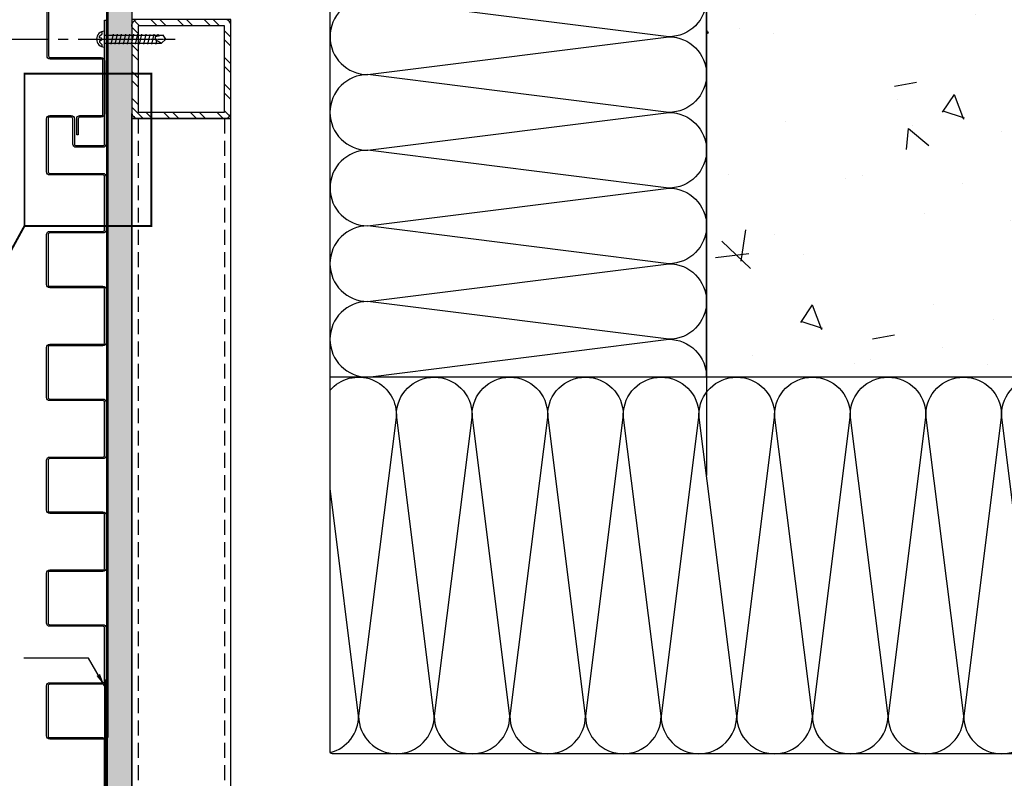
# Model space of a CAD drawing. Units: millimetres. Extents: x 7149951 to 7173955, y -4912812 to -4905399.
# Drawn here: x 7158940 to 7159437, y -4907367 to -4906985 of the extents above; entities that cross this region are included whole.
import ezdxf
from ezdxf.lldxf.tags import DXFTag

# ---------------------------------------------------------------- set-up
doc = ezdxf.new("R2010")
doc.units = ezdxf.units.MM
for name, pattern in [('CENTER2', [1.125, 0.75, -0.125, 0.125, -0.125]), ('CENTERX2', [4, 2.5, -0.5, 0.5, -0.5]), ('HIDDENX2', [0.75, 0.5, -0.25])]:
    doc.linetypes.add(name, pattern=pattern)
for name, color, linetype in [('00-ALUM-1', 4, 'Continuous'), ('A-WAL1', 2, 'Continuous'), ('INSULATION', 8, 'Continuous'), ('J-ETC', 8, 'Continuous'), ('J-STEEL', 3, 'Continuous'), ('WIN', 7, 'Continuous')]:
    doc.layers.add(name, color=color, linetype=linetype)
doc.layers.add('Defpoint', color=161, linetype='Continuous', plot=False)
doc.styles.add('맑은고딕', font='malgun.ttf')
tags = doc.linetypes.add('HID2', pattern=[4.6, 3, -1.6]).pattern_tags.tags
tags[6:7] = [DXFTag(74, 4), DXFTag(75, 0), DXFTag(340, '0'), DXFTag(46, 1.0), DXFTag(50, 0.0), DXFTag(44, 0.0), DXFTag(45, 0.0)]
tags[4:5] = [DXFTag(74, 4), DXFTag(75, 0), DXFTag(340, '0'), DXFTag(46, 1.0), DXFTag(50, 0.0), DXFTag(44, 0.0), DXFTag(45, 0.0)]
doc.dimstyles.new('DKJS-2.5', dxfattribs={"dimscale": 2.5, "dimtxt": 2.5, "dimasz": 2.5, "dimexe": 1, "dimexo": 3, "dimgap": 1.2, "dimtad": 1, "dimdec": 1, "dimzin": 9, "dimdsep": 46, "dimtxsty": '맑은고딕', "dimcen": 1.5, "dimclrd": 1, "dimclre": 1, "dimclrt": 7, "dimadec": 1, "dimazin": 0, "dimtfac": 3, "dimtdec": 1, "dimtix": 1, "dimtmove": 2, "dimatfit": 3, "dimfxl": 1, "dimtolj": 1, "dimarcsym": 0})

# ---------------------------------------------------------------- blocks, each defined once
blk = doc.blocks.new('A$C39115F82')
at = {"layer": 'J-STEEL'}
h = blk.add_hatch(dxfattribs=at)
h.set_pattern_fill('ANSI32', color=8, style=0)
h.set_pattern_definition([(45, (-7150615.3475, 4899404.638), (-6.735192091, 6.735192091), []), (45, (-7150610.857, 4899404.638), (-6.735192091, 6.735192091), [])])
h.paths.add_polyline_path([(3.2, 0), (46.8, 0, 0.414214), (50, 3.2), (50, 46.8, 0.414214), (46.8, 50), (3.2, 50, 0.414214), (0, 46.8), (0, 3.2, 0.414214)])
h.paths.add_polyline_path([(3.2, 3.2), (46.8, 3.2), (46.8, 46.8), (3.2, 46.8)], flags=16)
at = {"color": 7}
blk.add_lwpolyline([(3.2, 0), (46.8, 0, 0.414214), (50, 3.2), (50, 46.8, 0.414214), (46.8, 50), (3.2, 50, 0.414214), (0, 46.8), (0, 3.2, 0.414214)], format="xyb", close=True, dxfattribs=at)
at = {"layer": 'Defpoint'}
blk.add_lwpolyline([(0, 0), (50, 0), (50, 50), (0, 50)], close=True, dxfattribs=at)
at = {"layer": 'J-STEEL', "color": 7}
blk.add_lwpolyline([(3.2, 3.2), (46.8, 3.2), (46.8, 46.8), (3.2, 46.8)], close=True, dxfattribs=at)
blk = doc.blocks.new('A$C07707917')
at = {"layer": 'J-ETC', "linetype": 'CENTER2'}
blk.add_line((4, 0), (4, 44.92), dxfattribs=at)
at = {"layer": 'J-ETC'}
for p, q in [((4, 40.22), (2, 38.88)), ((6, 38.07), (4, 40.22)), ((2.55, 36.11), (1.5, 36.36)), ((2, 9.22), (2, 38.88)), ((2, 38.88), (2.82, 34.74)), ((6.5, 35.19), (4.74, 35.6)), ((6, 38.07), (4.88, 35.84)), ((6, 9.22), (6, 38.07)), ((6.5, 33.13), (1.5, 34.31)), ((6.5, 29.02), (1.5, 30.2)), ((6.5, 31.08), (1.57, 32.24)), ((2.82, 34.74), (3.09, 34.74)), ((6.5, 26.97), (1.5, 28.14)), ((6.5, 24.91), (1.5, 26.09)), ((6.5, 22.86), (1.5, 24.03)), ((6.5, 20.8), (1.5, 21.98)), ((6.5, 18.75), (1.5, 19.92)), ((6.5, 16.69), (1.5, 17.87)), ((6.5, 14.64), (1.5, 15.82)), ((6.5, 12.59), (1.5, 13.76)), ((8, 9.22), (0, 9.22)), ((2.47, 6.74), (1.23, 7.98)), ((3.54, 7.71), (3.31, 6.95)), ((4.49, 7.72), (4.73, 6.98)), ((5.56, 6.78), (6.77, 7.98))]:
    blk.add_line(p, q, dxfattribs=at)
for centre, radius, start, end in [((3.09, 36.74), 2, 270, 333.3401), ((4, 9.22), 4, 180, 0), ((0.88, 7.63), 0.5, 45, 206.9857), ((2.83, 7.1), 0.5, 225, 342.9887), ((4.02, 7.56), 0.5, 18.0929, 162.9887), ((5.21, 7.13), 0.5, 198.0929, 315), ((7.12, 7.63), 0.5, 333.0143, 135)]:
    blk.add_arc(centre, radius, start, end, dxfattribs=at)
blk = doc.blocks.new('W400A')
at = {"layer": 'J-STEEL', "linetype": 'ByBlock'}
blk.add_lwpolyline([(0, 0), (8.2, 0, 0.414214), (9.8, 1.6), (9.8, 12.4, -0.414214), (10.6, 13.2), (37.46, 13.2, -0.414214), (38.26, 12.4), (38.26, -13.4, 0.414214), (39.86, -15), (65.12, -15, 0.414214), (66.72, -13.4), (66.72, 13.4, -0.414214), (67.52, 14.2), (94.38, 14.2, -0.414214), (95.18, 13.4), (95.18, -13.4, 0.414214), (96.78, -15), (122.05, -15, 0.414214), (123.65, -13.4), (123.65, 13.4, -0.414214), (124.45, 14.2), (151.31, 14.2, -0.414214), (152.11, 13.4), (152.11, -13.4, 0.414214), (153.71, -15), (178.97, -15, 0.414214), (180.57, -13.4), (180.57, 13.4, -0.414214), (181.37, 14.2), (208.23, 14.2, -0.414214), (209.03, 13.4), (209.03, -13.4, 0.414214), (210.63, -15), (235.89, -15, 0.414214), (237.49, -13.4), (237.49, 13.4, -0.414214), (238.29, 14.2), (265.15, 14.2, -0.414214), (265.95, 13.4), (265.95, -13.4, 0.414214), (267.55, -15), (292.82, -15, 0.414214), (294.42, -13.4), (294.42, 13.4, -0.414214), (295.22, 14.2), (322.08, 14.2, -0.414214), (322.88, 13.4), (322.88, -13.4, 0.414214), (324.48, -15), (349.74, -15, 0.414214), (351.34, -13.4), (351.34, 13.4, -0.414214), (352.14, 14.2), (379, 14.2, -0.414214), (379.8, 13.4), (379.8, -13.4, 0.414214), (381.4, -15), (408.2, -15, 0.414214), (409.8, -13.4), (409.8, -2.6, 0.414214), (408.2, -1), (395.4, -1, -0.414214), (394.6, -0.2), (394.6, 13.4, -0.414214), (395.4, 14.2), (458, 14.2), (458, 15), (395.4, 15, 0.414214), (393.8, 13.4), (393.8, -0.2, 0.414214), (395.4, -1.8), (408.2, -1.8, -0.414214), (409, -2.6), (409, -13.4, -0.414214), (408.2, -14.2), (381.4, -14.2, -0.414214), (380.6, -13.4), (380.6, 13.4, 0.414214), (379, 15), (352.14, 15, 0.414214), (350.54, 13.4), (350.54, -13.4, -0.414214), (349.74, -14.2), (324.48, -14.2, -0.414214), (323.68, -13.4), (323.68, 13.4, 0.414214), (322.08, 15), (295.22, 15, 0.414214), (293.62, 13.4), (293.62, -13.4, -0.414214), (292.82, -14.2), (267.55, -14.2, -0.414214), (266.75, -13.4), (266.75, 13.4, 0.414214), (265.15, 15), (238.29, 15, 0.414214), (236.69, 13.4), (236.69, -13.4, -0.414214), (235.89, -14.2), (210.63, -14.2, -0.414214), (209.83, -13.4), (209.83, 13.4, 0.414214), (208.23, 15), (181.37, 15, 0.414214), (179.77, 13.4), (179.77, -13.4, -0.414214), (178.97, -14.2), (153.71, -14.2, -0.414214), (152.91, -13.4), (152.91, 13.4, 0.414214), (151.31, 15), (124.45, 15, 0.414214), (122.85, 13.4), (122.85, -13.4, -0.414214), (122.05, -14.2), (96.78, -14.2, -0.414214), (95.98, -13.4), (95.98, 13.4, 0.414214), (94.38, 15), (67.52, 15, 0.414214), (65.92, 13.4), (65.92, -13.4, -0.414214), (65.12, -14.2), (39.86, -14.2, -0.414214), (39.06, -13.4), (39.06, 12.4, 0.414214), (37.46, 14), (10.6, 14, 0.414214), (9, 12.4), (9, 1.6, -0.414214), (8.2, 0.8), (0, 0.8)], format="xyb", close=True, dxfattribs=at)

msp = doc.modelspace()

# ---------------------------------------------------------------- hatches: boundary and pattern name
at = {"layer": 'J-ETC', "linetype": 'ByBlock', "lineweight": -3, "ltscale": 0.5}
h = msp.add_hatch(dxfattribs=at)
h.set_pattern_fill('AR-CONC', color=256, scale=0.7, angle=-90)
h.set_pattern_definition([(320, (12058915.4, 2242456.09), (-11.1573599, -127.5292683), [13.335, -146.685]), (265, (12058915.4, 2242456.09), (133.7397917, 24.670395), [10.668, -117.348409]), (10.4514447, (12058914.47, 2242445.46), (122.5824263, -102.858873), [11.3330062, -124.6631712]), (316.1842, (12058950.96, 2242456.1), (-29.4296296, -189.7553286), [20.0025, -220.0275]), (6.6355576, (12058948.51, 2242440.28), (173.1982872, -166.182894), [16.999516, -186.9949257]), (261.1841512, (12058950.96, 2242456.1), (173.198287, -166.182894), [16.001977, -176.0218123]), (291, (12058942.07, 2242438.31), (-71.5856387, -106.1300739), [13.335, -146.685]), (236, (12058942.07, 2242438.31), (128.9315763, -43.2614198), [10.668, -117.348]), (341.451445, (12058936.11, 2242429.47), (57.3459382, -149.3914935), [11.3330062, -124.6629563]), (307.5, (12058915.4, 2242456.09), (59.1885272, -2.16202228), [0, -115.9256, 0, -119.126, 0, -117.7925]), (277.5, (12058915.4, 2242456.09), (70.12640237, -46.77376376), [0, -67.9196, 0, -113.2586, 0, -44.8945]), (237.5, (12058915.4, 2242495.74), (-4.0101208, -94.91341662), [0, -44.45, 0, -138.684, 0, -184.023]), (227.5, (12058915.4, 2242513.52), (17.7985437, -103.690427), [0, -57.785, 0, -92.1004, 0, -130.683])])
edge = h.paths.add_edge_path(flags=16)
edge.add_ellipse((7159346.67, -4907004.66), major_axis=(8.62, 8.62), ratio=1, start_angle=222, end_angle=236.2993, ccw=False)
edge.add_line((7159349.63, -4907016.53), (7159349.91, -4907016.3))
edge.add_line((7159349.91, -4907016.3), (7159349.06, -4907016.61))
edge = h.paths.add_edge_path(flags=16)
edge.add_ellipse((7159335.76, -4907009.62), major_axis=(0.426, -0.426), ratio=1, start_angle=323.5979, end_angle=486.4021)
edge.add_line((7159335.85, -4907009.02), (7159334.22, -4907009.11))
edge.add_line((7159334.22, -4907009.11), (7159334.22, -4907007.86))
edge.add_line((7159334.22, -4907007.86), (7159329.1, -4907007.86))
edge.add_line((7159329.1, -4907007.86), (7159329.1, -4907014.89))
edge.add_line((7159329.1, -4907014.89), (7159334.22, -4907014.89))
edge.add_line((7159334.22, -4907014.89), (7159334.22, -4907010.13))
edge.add_line((7159334.22, -4907010.13), (7159335.85, -4907010.21))
edge = h.paths.add_edge_path(flags=16)
edge.add_ellipse((7159343.51, -4907009.6), major_axis=(0.651, 0.651), ratio=1, start_angle=62.8518, end_angle=218.8748, ccw=False)
edge.add_line((7159343.22, -4907008.72), (7159346.89, -4907008.53))
edge.add_line((7159346.89, -4907008.53), (7159348.01, -4907008.17))
edge.add_line((7159348.01, -4907008.17), (7159349.18, -4907007.82))
edge.add_line((7159349.18, -4907007.82), (7159350.29, -4907007.33))
edge.add_line((7159350.29, -4907007.33), (7159351.26, -4907006.25))
edge.add_line((7159351.26, -4907006.25), (7159351.26, -4907006.5))
edge.add_line((7159351.26, -4907006.5), (7159353.97, -4907006.5))
edge.add_line((7159353.97, -4907006.5), (7159355.43, -4907007.96))
edge.add_line((7159355.43, -4907007.96), (7159355.43, -4907014.79))
edge.add_line((7159355.43, -4907014.79), (7159353.97, -4907016.25))
edge.add_line((7159353.97, -4907016.25), (7159350.34, -4907016.25))
edge.add_line((7159350.34, -4907016.25), (7159351.07, -4907014.87))
edge.add_line((7159351.07, -4907014.87), (7159351.19, -4907013.95))
edge.add_line((7159351.19, -4907013.95), (7159350.93, -4907012.54))
edge.add_line((7159350.93, -4907012.54), (7159350.11, -4907011.68))
edge.add_line((7159350.11, -4907011.68), (7159348.75, -4907011.18))
edge.add_line((7159348.75, -4907011.18), (7159347.93, -4907010.95))
edge.add_line((7159347.93, -4907010.95), (7159347.13, -4907010.71))
edge.add_line((7159347.13, -4907010.71), (7159343.41, -4907010.52))
h.paths.add_polyline_path([(7159486.54, -4906757.42), (7159286.54, -4906757.42), (7159286.54, -4907006.38), (7159290.44, -4907006.38), (7159290.44, -4907016.37), (7159286.54, -4907016.37), (7159286.54, -4907164.91), (7159486.54, -4907164.91)])
at = {"layer": 'J-ETC', "linetype": 'ByBlock', "lineweight": -3}
h = msp.add_hatch(dxfattribs=at)
h.set_pattern_fill('CORK', color=256, angle=-90)
h.set_pattern_definition([(270, (12058401.1735, 2245771.2247), (3.175, -6e-16), []), (45, (12058399.586, 2245769.637), (-6.350002743, 6.350002743), [4.49013, -4.49013]), (45, (12058399.586, 2245768.8435), (-6.350002743, 6.350002743), [4.49013, -4.49013]), (45, (12058399.586, 2245768.05), (-6.350002743, 6.350002743), [4.49013, -4.49013])])
h.paths.add_polyline_path([(7158996.54, -4906777.42), (7158984.54, -4906777.42), (7158984.54, -4907454.91), (7158996.54, -4907454.91)])

# ---------------------------------------------------------------- linework, layer by layer
at = {"layer": '00-ALUM-1', "color": 8, "linetype": 'ByBlock', "ltscale": 0.8}
msp.add_lwpolyline([(7160039.41, -4907354.91), (7159097.74, -4907354.9, -0.414212), (7159096.54, -4907353.7), (7159096.54, -4906757.42)], format="xyb", dxfattribs=at)
for points in [[(7159286.54, -4906757.42), (7159286.54, -4907214.5)], [(7159286.54, -4907354.52), (7159286.54, -4907354.9)]]:
    msp.add_lwpolyline(points, dxfattribs=at)
at = {"layer": 'A-WAL1'}
for p, q in [((7159286.54, -4907164.91), (7159286.54, -4906757.42)), ((7160019.41, -4907164.91), (7159286.54, -4907164.91))]:
    msp.add_line(p, q, dxfattribs=at)
at = {"layer": 'INSULATION'}
for points in [[(7159267.45, -4906955, -1), (7159267.45, -4906993.16), (7159115.62, -4906974.08, 1), (7159115.62, -4907012.24), (7159267.45, -4906993.16, -1), (7159267.45, -4907031.33), (7159115.62, -4907012.24, 1), (7159115.62, -4907050.41), (7159267.45, -4907031.33, -1), (7159267.45, -4907069.49), (7159115.62, -4907050.41, 1), (7159115.62, -4907088.57), (7159267.45, -4907069.49, -1), (7159267.45, -4907107.66), (7159115.62, -4907088.57, 1), (7159115.62, -4907126.74), (7159267.45, -4907107.66, -1), (7159267.45, -4907145.82), (7159115.62, -4907126.74, 1), (7159115.62, -4907164.91), (7159267.45, -4907145.82, -0.414214), (7159286.54, -4907164.91, -0.414214)], [(7159096.54, -4907171.49, -0.69429), (7159130.04, -4907183.99), (7159110.96, -4907335.82, 1), (7159149.12, -4907335.82), (7159130.04, -4907183.99, -1), (7159168.21, -4907183.99), (7159149.12, -4907335.82, 1), (7159187.29, -4907335.82), (7159168.21, -4907183.99, -1), (7159206.37, -4907183.99), (7159187.29, -4907335.82, 1), (7159225.45, -4907335.82), (7159206.37, -4907183.99, -1), (7159244.54, -4907183.99), (7159225.45, -4907335.82, 1), (7159263.62, -4907335.82), (7159244.54, -4907183.99, -1), (7159282.7, -4907183.99), (7159263.62, -4907335.82, 1), (7159301.78, -4907335.82), (7159282.7, -4907183.99, -1), (7159320.87, -4907183.99), (7159301.78, -4907335.82, 1), (7159339.95, -4907335.82), (7159320.87, -4907183.99, -1), (7159359.03, -4907183.99), (7159339.95, -4907335.82, 1), (7159378.11, -4907335.82), (7159359.03, -4907183.99, -1), (7159397.2, -4907183.99), (7159378.11, -4907335.82, 1), (7159416.28, -4907335.82), (7159397.2, -4907183.99, -1), (7159435.36, -4907183.99), (7159416.28, -4907335.82, 1), (7159454.45, -4907335.82), (7159435.36, -4907183.99, -1), (7159473.53, -4907183.99)], [(7159096.69, -4907354.29, 0.34132), (7159110.96, -4907335.82), (7159096.54, -4907221.08)]]:
    msp.add_lwpolyline(points, format="xyb", dxfattribs=at)
msp.add_lwpolyline([(7159286.54, -4907164.91), (7159096.54, -4907164.91)], dxfattribs=at)
at = {"layer": 'J-ETC', "color": 4, "linetype": 'ByBlock', "lineweight": -3, "const_width": 1}
for points in [[(7158984.04, -4906777.42), (7158984.04, -4907467.41)], [(7158983.04, -4907317.41), (7158983.04, -4907467.41), (7160019.41, -4907467.41)]]:
    msp.add_lwpolyline(points, dxfattribs=at)
at = {"layer": 'J-ETC', "color": 6, "linetype": 'ByBlock', "lineweight": -3}
for points in [[(7158984.54, -4907346.78), (7158984.54, -4906777.42)], [(7158996.54, -4906777.42), (7158996.54, -4907454.91)]]:
    msp.add_lwpolyline(points, dxfattribs=at)
at = {"layer": 'J-STEEL', "color": 8, "linetype": 'HIDDENX2', "ltscale": 15}
for p, q in [((7158999.74, -4907034.41), (7158999.74, -4907294.91)), ((7158999.74, -4907034.41), (7158999.74, -4907404.91)), ((7159043.34, -4907034.41), (7159043.34, -4907404.91))]:
    msp.add_line(p, q, dxfattribs=at)
at = {"layer": 'J-STEEL', "linetype": 'ByBlock'}
msp.add_lwpolyline([(7158954.54, -4906977.58), (7158954.54, -4907002.84, 0.414214), (7158955.34, -4907003.64), (7158981.14, -4907003.64, -0.414214), (7158982.74, -4907005.24), (7158982.74, -4907032.11, -0.414214), (7158981.14, -4907033.71), (7158970.34, -4907033.71, 0.414214), (7158969.54, -4907034.51), (7158969.54, -4907042.71), (7158968.74, -4907042.71), (7158968.74, -4907034.51, -0.414214), (7158970.34, -4907032.91), (7158981.14, -4907032.91, 0.414214), (7158981.94, -4907032.11), (7158981.94, -4907005.24, 0.414214), (7158981.14, -4907004.44), (7158955.34, -4907004.44, -0.414214), (7158953.74, -4907002.84), (7158953.74, -4906977.58, -0.414214)], format="xyb", dxfattribs=at)
at = {"layer": 'J-STEEL', "color": 8}
for points in [[(7158996.54, -4906988.06), (7158996.54, -4906986.91)], [(7158996.54, -4907404.91), (7158996.54, -4907031.91)]]:
    msp.add_lwpolyline(points, dxfattribs=at)
at = {"layer": 'J-STEEL', "color": 4, "linetype": 'HID2', "const_width": 1}
msp.add_lwpolyline([(7158942.38, -4907011.71), (7159006.43, -4907011.71), (7159006.43, -4907088.61), (7158942.38, -4907088.61)], close=True, dxfattribs=at)
at = {"layer": 'J-STEEL', "color": 7}
msp.add_lwpolyline([(7159046.54, -4907454.91), (7159046.54, -4907034.41), (7158996.54, -4907034.41), (7158996.54, -4907404.91)], dxfattribs=at)
at = {"layer": 'J-STEEL', "color": 4, "linetype": 'HID2', "const_width": 1}
msp.add_lwpolyline([(7158942.38, -4907088.61), (7158928.06, -4907114.75), (7158911.6, -4907114.75)], dxfattribs=at)
at = {"layer": 'WIN', "color": 1, "linetype": 'CENTERX2', "ltscale": 10}
msp.add_line((7158929.41, -4906994.41), (7159006.68, -4906994.41), dxfattribs=at)

# ---------------------------------------------------------------- block references
at = {"layer": '00-ALUM-1', "linetype": 'ByBlock', "xscale": -1, "rotation": 270}
msp.add_blockref('W400A', (7158968.54, -4907442.71), dxfattribs=at)
at = {"layer": 'J-ETC', "linetype": 'ByBlock', "lineweight": -3, "rotation": 270}
for name, p in [('A$C39115F82', (7158996.54, -4906984.41)), ('A$C07707917', (7158973.52, -4906990.41))]:
    msp.add_blockref(name, p, dxfattribs=at)

# ---------------------------------------------------------------- leaders
at = {"linetype": 'ByBlock'}
msp.add_leader([(7158982.73, -4907320.59), (7158974.68, -4907306.65), (7158942.1, -4907306.65)], dimstyle='DKJS-2.5', override={"dimgap": 1.2, "dimtad": 0}, dxfattribs=at)

doc.saveas('drawing.dxf')
